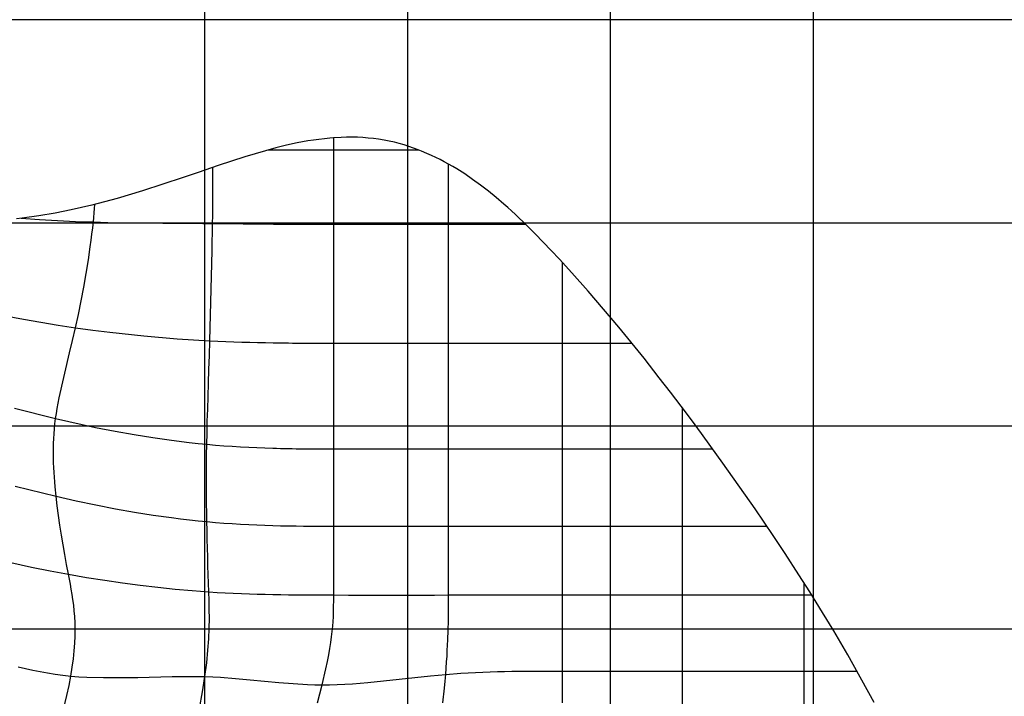
# Model space of a CAD drawing. Extents: x -1241 to -306, y -176 to 812.
# Drawn here: x -533 to -456, y 148 to 201 of the extents above; entities that cross this region are included whole.
import ezdxf

# ---------------------------------------------------------------- set-up
doc = ezdxf.new("R2010")
doc.units = 0
doc.header["$MEASUREMENT"] = 0
doc.layers.add('LAND', color=7, linetype='CONTINUOUS')
doc.layers.add('RUBBISH_PILES', color=7, linetype='CONTINUOUS')

msp = doc.modelspace()

# ---------------------------------------------------------------- linework, layer by layer
at = {"layer": 'LAND'}
for p, q in [((-471.117, 216.179, 6.472), (-471.117, 54.113, 10.508)), ((-471.117, 216.179, 6.624), (-471.117, 54.113, 10.66)), ((-486.956, 214.307, 5.745), (-486.956, 33.484, 10.743)), ((-486.956, 214.307, 5.897), (-486.956, 33.484, 10.895)), ((-502.799, 212.043, 5.034), (-502.799, 15.938, 10.989)), ((-502.799, 212.043, 5.186), (-502.799, 15.938, 11.142)), ((-518.648, 209.515, 4.348), (-518.648, 1.165, 11.216)), ((-518.648, 209.515, 4.501), (-518.648, 1.165, 11.368)), ((-610.839, 185.121, 1.605), (-448.779, 185.121, 7.857)), ((-610.839, 185.121, 1.757), (-448.779, 185.121, 8.01)), ((-638.306, 169.261, 1.551), (-443.5, 169.261, 8.361)), ((-638.306, 169.261, 1.704), (-443.5, 169.261, 8.513)), ((-566.228, 153.402, 3.776), (-440.312, 153.402, 8.831)), ((-566.228, 153.402, 3.929), (-440.312, 153.402, 8.984))]:
    msp.add_line(p, q, dxfattribs=at)
at = {"layer": 'LAND', "extrusion": (4.23264e-14, 1, -9.67327e-13)}
for centre in [(1386.104, 20157.93, 200.982), (1386.104, 20158.082, 200.982)]:
    msp.add_arc(centre, 20172.06, 267.3554758, 267.6645559, dxfattribs=at)
at = {"layer": 'RUBBISH_PILES'}
for p, q in [((-510.567, 191.521, 0.868), (-511.413, 191.364, 0.931)), ((-510.139, 191.589, 0.841), (-510.567, 191.521, 0.868)), ((-509.709, 191.65, 0.816), (-510.139, 191.589, 0.841)), ((-509.276, 191.702, 0.795), (-509.709, 191.65, 0.816)), ((-508.842, 191.745, 0.777), (-509.276, 191.702, 0.795)), ((-508.57, 191.768, 0.767), (-508.842, 191.745, 0.777)), ((-507.973, 191.802, 0.752), (-508.57, 191.768, 0.767)), ((-508.551, 191.538, 0.886), (-508.551, 191.769, 0.767)), ((-508.551, 191.305, 1.015), (-508.551, 191.538, 0.886)), ((-507.546, 191.815, 0.745), (-507.973, 191.802, 0.752)), ((-507.118, 191.816, 0.743), (-507.546, 191.815, 0.745)), ((-506.694, 191.807, 0.746), (-507.118, 191.816, 0.743)), ((-506.273, 191.787, 0.752), (-506.694, 191.807, 0.746)), ((-505.854, 191.754, 0.764), (-506.273, 191.787, 0.752)), ((-505.436, 191.71, 0.78), (-505.854, 191.754, 0.764)), ((-505.045, 191.658, 0.8), (-505.436, 191.71, 0.78)), ((-504.608, 191.587, 0.828), (-505.045, 191.658, 0.8)), ((-504.21, 191.509, 0.859), (-504.608, 191.587, 0.828)), ((-503.814, 191.42, 0.895), (-504.21, 191.509, 0.859)), ((-513.887, 190.763, 1.156), (-515.492, 190.288, 1.311)), ((-513.07, 190.982, 1.077), (-513.887, 190.763, 1.156)), ((-512.245, 191.183, 1.001), (-513.07, 190.982, 1.077)), ((-511.413, 191.364, 0.931), (-512.245, 191.183, 1.001)), ((-508.551, 191.067, 1.154), (-508.551, 191.305, 1.015)), ((-508.551, 190.826, 1.304), (-508.551, 191.067, 1.154)), ((-508.551, 190.544, 1.491), (-508.551, 190.826, 1.304)), ((-503.429, 191.322, 0.936), (-503.814, 191.42, 0.895)), ((-503.053, 191.214, 0.981), (-503.429, 191.322, 0.936)), ((-502.683, 191.098, 1.03), (-503.053, 191.214, 0.981)), ((-502.32, 190.973, 1.083), (-502.683, 191.098, 1.03)), ((-501.963, 190.841, 1.141), (-502.32, 190.973, 1.083)), ((-501.7, 190.737, 1.186), (-501.963, 190.841, 1.141)), ((-501.265, 190.554, 1.267), (-501.7, 190.737, 1.186)), ((-515.492, 190.288, 1.311), (-517.561, 189.611, 1.48)), ((-508.551, 190.255, 1.693), (-508.551, 190.544, 1.491)), ((-508.551, 189.96, 1.911), (-508.551, 190.255, 1.693)), ((-508.551, 189.657, 2.145), (-508.551, 189.96, 1.911)), ((-500.921, 190.4, 1.335), (-501.265, 190.554, 1.267)), ((-500.581, 190.238, 1.407), (-500.921, 190.4, 1.335)), ((-500.244, 190.069, 1.482), (-500.581, 190.238, 1.407)), ((-499.911, 189.894, 1.558), (-500.244, 190.069, 1.482)), ((-517.561, 189.611, 1.48), (-519.145, 189.07, 1.563)), ((-517.975, 189.015, 1.756), (-517.975, 189.471, 1.506)), ((-508.551, 189.023, 2.663), (-508.551, 189.657, 2.145)), ((-499.582, 189.714, 1.637), (-499.911, 189.894, 1.558)), ((-499.259, 189.528, 1.716), (-499.582, 189.714, 1.637)), ((-499.582, 189.237, 1.937), (-499.582, 189.713, 1.637)), ((-499.582, 188.737, 2.266), (-499.582, 189.237, 1.937)), ((-498.941, 189.338, 1.795), (-499.259, 189.528, 1.716)), ((-498.32, 188.945, 1.952), (-498.941, 189.338, 1.795)), ((-520.313, 188.669, 1.592), (-521.88, 188.14, 1.585)), ((-519.145, 189.07, 1.563), (-520.313, 188.669, 1.592)), ((-517.978, 188.036, 2.35), (-517.976, 188.538, 2.036)), ((-517.976, 188.538, 2.036), (-517.975, 189.015, 1.756)), ((-508.551, 188.345, 3.253), (-508.551, 189.023, 2.663)), ((-499.582, 181.767, 7.138), (-499.582, 188.737, 2.266)), ((-497.701, 188.524, 2.109), (-498.32, 188.945, 1.952)), ((-497.083, 188.076, 2.261), (-497.701, 188.524, 2.109)), ((-523.47, 187.631, 1.528), (-525.469, 187.038, 1.407)), ((-521.88, 188.14, 1.585), (-523.47, 187.631, 1.528)), ((-517.981, 187.506, 2.702), (-517.978, 188.036, 2.35)), ((-508.551, 186.824, 4.663), (-508.551, 188.345, 3.253)), ((-496.47, 187.603, 2.402), (-497.083, 188.076, 2.261)), ((-495.864, 187.109, 2.529), (-496.47, 187.603, 2.402)), ((-525.469, 187.038, 1.407), (-527.438, 186.511, 1.267)), ((-517.991, 186.351, 3.529), (-517.985, 186.945, 3.093)), ((-517.985, 186.945, 3.093), (-517.981, 187.506, 2.702)), ((-495.264, 186.595, 2.638), (-495.864, 187.109, 2.529)), ((-529.038, 186.138, 1.162), (-530.288, 185.888, 1.091)), ((-527.438, 186.511, 1.267), (-529.038, 186.138, 1.162)), ((-527.25, 185.902, 1.559), (-527.223, 186.242, 1.415)), ((-527.223, 186.242, 1.415), (-527.199, 186.571, 1.284)), ((-517.998, 185.721, 4.011), (-517.991, 186.351, 3.529)), ((-508.551, 180.579, 10.704), (-508.551, 186.824, 4.663)), ((-494.964, 186.329, 2.686), (-495.264, 186.595, 2.638)), ((-494.663, 186.056, 2.728), (-494.964, 186.329, 2.686)), ((-532.873, 185.496, 0.98), (-533.318, 185.446, 0.965)), ((-532.946, 185.488, 0.977), (-531.521, 185.383, 1.144)), ((-531.565, 185.673, 1.03), (-532.873, 185.496, 0.98)), ((-530.288, 185.888, 1.091), (-531.565, 185.673, 1.03)), ((-531.521, 185.383, 1.144), (-530.116, 185.303, 1.347)), ((-530.116, 185.303, 1.347), (-528.719, 185.242, 1.593)), ((-527.317, 185.194, 1.886), (-527.282, 185.553, 1.716)), ((-527.282, 185.553, 1.716), (-527.25, 185.902, 1.559)), ((-518.008, 185.051, 4.544), (-517.998, 185.721, 4.011)), ((-494.362, 185.777, 2.764), (-494.663, 186.056, 2.728)), ((-494.059, 185.492, 2.795), (-494.362, 185.777, 2.764)), ((-493.754, 185.199, 2.82), (-494.059, 185.492, 2.795)), ((-528.719, 185.242, 1.593), (-527.317, 185.194, 1.886)), ((-527.424, 184.253, 2.372), (-527.368, 184.731, 2.119)), ((-527.368, 184.731, 2.119), (-527.317, 185.194, 1.886)), ((-527.317, 185.194, 1.886), (-526.183, 185.162, 2.157)), ((-526.183, 185.162, 2.157), (-525.038, 185.136, 2.456)), ((-525.038, 185.136, 2.456), (-515.626, 185.04, 5.221)), ((-518.044, 182.967, 6.297), (-518.008, 185.051, 4.544)), ((-515.626, 185.04, 5.221), (-514.435, 185.036, 5.526)), ((-514.435, 185.036, 5.526), (-513.246, 185.032, 5.799)), ((-513.246, 185.032, 5.799), (-512.653, 185.031, 5.921)), ((-512.653, 185.031, 5.921), (-512.061, 185.03, 6.032)), ((-512.061, 185.03, 6.032), (-511.471, 185.029, 6.131)), ((-511.471, 185.029, 6.131), (-510.882, 185.028, 6.217)), ((-510.882, 185.028, 6.217), (-510.296, 185.027, 6.288)), ((-510.296, 185.027, 6.288), (-509.711, 185.027, 6.345)), ((-509.711, 185.027, 6.345), (-509.13, 185.026, 6.386)), ((-509.13, 185.026, 6.386), (-508.551, 185.026, 6.41)), ((-508.551, 185.026, 6.41), (-507.975, 185.026, 6.416)), ((-507.975, 185.026, 6.416), (-507.401, 185.025, 6.406)), ((-507.401, 185.025, 6.406), (-506.831, 185.025, 6.379)), ((-506.831, 185.025, 6.379), (-506.263, 185.025, 6.336)), ((-506.263, 185.025, 6.336), (-505.697, 185.025, 6.278)), ((-505.697, 185.025, 6.278), (-505.133, 185.025, 6.207)), ((-505.133, 185.025, 6.207), (-504.572, 185.025, 6.122)), ((-504.572, 185.025, 6.122), (-504.012, 185.025, 6.024)), ((-504.012, 185.025, 6.024), (-503.454, 185.025, 5.915)), ((-503.454, 185.025, 5.915), (-502.898, 185.025, 5.795)), ((-502.898, 185.025, 5.795), (-501.789, 185.025, 5.524)), ((-501.789, 185.025, 5.524), (-500.684, 185.026, 5.218)), ((-500.684, 185.026, 5.218), (-499.582, 185.026, 4.883)), ((-499.582, 185.026, 4.883), (-493.577, 185.026, 2.831)), ((-493.447, 184.898, 2.838), (-493.754, 185.199, 2.82)), ((-492.826, 184.276, 2.855), (-493.447, 184.898, 2.838)), ((-527.556, 183.26, 2.938), (-527.487, 183.762, 2.645)), ((-527.487, 183.762, 2.645), (-527.424, 184.253, 2.372)), ((-492.197, 183.629, 2.844), (-492.826, 184.276, 2.855)), ((-527.709, 182.227, 3.575), (-527.556, 183.26, 2.938)), ((-491.565, 182.963, 2.807), (-492.197, 183.629, 2.844)), ((-527.881, 181.168, 4.275), (-527.709, 182.227, 3.575)), ((-518.221, 175.91, 12.394), (-518.044, 182.967, 6.297)), ((-490.927, 182.28, 2.744), (-491.565, 182.963, 2.807)), ((-489.967, 181.23, 2.612), (-490.927, 182.28, 2.744)), ((-499.582, 180.579, 7.911), (-499.582, 181.767, 7.138)), ((-490.687, 178.887, 3.472), (-490.687, 182.019, 2.715)), ((-528.07, 180.095, 5.027), (-527.881, 181.168, 4.275)), ((-488.681, 179.787, 2.379), (-489.967, 181.23, 2.612)), ((-528.273, 179.023, 5.825), (-528.07, 180.095, 5.027)), ((-508.551, 179.366, 11.797), (-508.551, 180.579, 10.704)), ((-499.582, 179.366, 8.661), (-499.582, 180.579, 7.911)), ((-508.551, 178.143, 12.842), (-508.551, 179.366, 11.797)), ((-499.582, 178.142, 9.369), (-499.582, 179.366, 8.661)), ((-486.281, 176.979, 1.856), (-488.681, 179.787, 2.379)), ((-528.487, 177.964, 6.658), (-528.273, 179.023, 5.825)), ((-490.687, 175.725, 4.155), (-490.687, 178.887, 3.472)), ((-534.165, 177.856, 5.553), (-532.782, 177.598, 5.996)), ((-528.71, 176.932, 7.517), (-528.487, 177.964, 6.658)), ((-508.551, 177.532, 13.338), (-508.551, 178.143, 12.842)), ((-499.582, 177.532, 9.701), (-499.582, 178.142, 9.369)), ((-532.782, 177.598, 5.996), (-531.414, 177.358, 6.47)), ((-531.414, 177.358, 6.47), (-530.058, 177.136, 6.976)), ((-530.058, 177.136, 6.976), (-528.71, 176.932, 7.517)), ((-528.938, 175.936, 8.393), (-528.71, 176.932, 7.517)), ((-528.71, 176.932, 7.517), (-527.368, 176.745, 8.094)), ((-508.551, 176.924, 13.81), (-508.551, 177.532, 13.338)), ((-508.551, 176.321, 14.257), (-508.551, 176.924, 13.81)), ((-499.582, 176.924, 10.016), (-499.582, 177.532, 9.701)), ((-499.582, 176.321, 10.31), (-499.582, 176.924, 10.016)), ((-484.308, 174.544, 1.439), (-486.281, 176.979, 1.856)), ((-527.368, 176.745, 8.094), (-526.033, 176.577, 8.699)), ((-526.033, 176.577, 8.699), (-523.386, 176.29, 9.956)), ((-523.386, 176.29, 9.956), (-520.778, 176.068, 11.213)), ((-520.778, 176.068, 11.213), (-518.221, 175.91, 12.394)), ((-508.551, 175.726, 14.674), (-508.551, 176.321, 14.257)), ((-499.582, 175.725, 10.582), (-499.582, 176.321, 10.31)), ((-529.168, 174.978, 9.277), (-528.938, 175.936, 8.393)), ((-518.256, 174.77, 13.315), (-518.221, 175.91, 12.394)), ((-518.221, 175.91, 12.394), (-516.964, 175.853, 12.933)), ((-516.964, 175.853, 12.933), (-516.34, 175.83, 13.185)), ((-516.34, 175.83, 13.185), (-515.721, 175.81, 13.422)), ((-515.721, 175.81, 13.422), (-515.105, 175.792, 13.645)), ((-515.105, 175.792, 13.645), (-514.492, 175.778, 13.851)), ((-514.492, 175.778, 13.851), (-513.883, 175.765, 14.038)), ((-513.883, 175.765, 14.038), (-513.277, 175.755, 14.207)), ((-513.277, 175.755, 14.207), (-512.675, 175.747, 14.354)), ((-512.675, 175.747, 14.354), (-512.375, 175.744, 14.419)), ((-512.375, 175.744, 14.419), (-512.076, 175.741, 14.478)), ((-512.076, 175.741, 14.478), (-511.778, 175.738, 14.532)), ((-511.778, 175.738, 14.532), (-511.48, 175.736, 14.579)), ((-511.48, 175.736, 14.579), (-511.184, 175.734, 14.62)), ((-511.184, 175.734, 14.62), (-510.888, 175.732, 14.655)), ((-510.888, 175.732, 14.655), (-510.593, 175.731, 14.682)), ((-510.593, 175.731, 14.682), (-510.299, 175.729, 14.703)), ((-510.299, 175.729, 14.703), (-510.006, 175.728, 14.717)), ((-510.006, 175.728, 14.717), (-509.713, 175.728, 14.724)), ((-509.713, 175.728, 14.724), (-509.421, 175.727, 14.723)), ((-509.421, 175.727, 14.723), (-509.13, 175.726, 14.714)), ((-509.13, 175.726, 14.714), (-508.84, 175.726, 14.698)), ((-508.84, 175.726, 14.698), (-508.551, 175.726, 14.674)), ((-508.551, 175.726, 14.674), (-508.262, 175.725, 14.641)), ((-508.551, 175.138, 15.058), (-508.551, 175.726, 14.674)), ((-508.262, 175.725, 14.641), (-507.974, 175.725, 14.601)), ((-507.974, 175.725, 14.601), (-507.687, 175.725, 14.553)), ((-507.687, 175.725, 14.553), (-507.401, 175.724, 14.497)), ((-507.401, 175.724, 14.497), (-507.115, 175.724, 14.434)), ((-507.115, 175.724, 14.434), (-506.83, 175.724, 14.364)), ((-506.83, 175.724, 14.364), (-506.545, 175.724, 14.286)), ((-506.545, 175.724, 14.286), (-506.262, 175.724, 14.202)), ((-506.262, 175.724, 14.202), (-505.978, 175.724, 14.111)), ((-505.978, 175.724, 14.111), (-505.696, 175.724, 14.014)), ((-505.696, 175.724, 14.014), (-505.414, 175.724, 13.91)), ((-505.414, 175.724, 13.91), (-505.132, 175.724, 13.8)), ((-505.132, 175.724, 13.8), (-504.851, 175.724, 13.684)), ((-504.851, 175.724, 13.684), (-504.571, 175.724, 13.562)), ((-504.571, 175.724, 13.562), (-504.011, 175.724, 13.301)), ((-504.011, 175.724, 13.301), (-503.453, 175.724, 13.02)), ((-503.453, 175.724, 13.02), (-502.897, 175.724, 12.719)), ((-502.897, 175.724, 12.719), (-502.342, 175.724, 12.4)), ((-502.342, 175.724, 12.4), (-501.788, 175.724, 12.064)), ((-501.788, 175.724, 12.064), (-501.235, 175.725, 11.712)), ((-501.235, 175.725, 11.712), (-500.684, 175.725, 11.347)), ((-500.684, 175.725, 11.347), (-499.582, 175.725, 10.582)), ((-499.582, 175.725, 10.582), (-494.063, 175.726, 6.437)), ((-499.582, 175.138, 10.829), (-499.582, 175.725, 10.582)), ((-494.063, 175.726, 6.437), (-492.947, 175.726, 5.634)), ((-492.947, 175.726, 5.634), (-491.822, 175.725, 4.869)), ((-491.822, 175.725, 4.869), (-491.256, 175.725, 4.505)), ((-491.256, 175.725, 4.505), (-490.687, 175.725, 4.155)), ((-490.687, 175.725, 4.155), (-490.019, 175.725, 3.766)), ((-490.687, 170.268, 5.174), (-490.687, 175.725, 4.155)), ((-490.019, 175.725, 3.766), (-489.347, 175.725, 3.398)), ((-489.347, 175.725, 3.398), (-488.672, 175.725, 3.052)), ((-488.672, 175.725, 3.052), (-487.993, 175.725, 2.727)), ((-487.993, 175.725, 2.727), (-487.312, 175.725, 2.422)), ((-487.312, 175.725, 2.422), (-486.628, 175.725, 2.138)), ((-486.628, 175.725, 2.138), (-485.942, 175.725, 1.874)), ((-485.942, 175.725, 1.874), (-485.254, 175.725, 1.63)), ((-529.987, 171.45, 12.677), (-529.168, 174.978, 9.277)), ((-518.291, 173.667, 14.172), (-518.256, 174.77, 13.315)), ((-508.551, 174.56, 15.411), (-508.551, 175.138, 15.058)), ((-508.551, 173.991, 15.735), (-508.551, 174.56, 15.411)), ((-499.582, 174.56, 11.052), (-499.582, 175.138, 10.829)), ((-499.582, 173.99, 11.255), (-499.582, 174.56, 11.052)), ((-483.122, 173.03, 1.241), (-484.308, 174.544, 1.439)), ((-508.551, 173.431, 16.031), (-508.551, 173.991, 15.735)), ((-499.582, 173.43, 11.438), (-499.582, 173.99, 11.255)), ((-518.326, 172.601, 14.969), (-518.291, 173.667, 14.172)), ((-508.551, 172.88, 16.301), (-508.551, 173.431, 16.031)), ((-499.582, 172.879, 11.604), (-499.582, 173.43, 11.438)), ((-482.26, 171.908, 1.137), (-483.122, 173.03, 1.241)), ((-518.358, 171.571, 15.705), (-518.326, 172.601, 14.969)), ((-508.551, 172.338, 16.548), (-508.551, 172.88, 16.301)), ((-508.551, 171.806, 16.772), (-508.551, 172.338, 16.548)), ((-499.582, 172.338, 11.753), (-499.582, 172.879, 11.604)), ((-499.582, 166.61, 13.026), (-499.582, 172.338, 11.753)), ((-518.389, 170.578, 16.382), (-518.358, 171.571, 15.705)), ((-508.551, 171.284, 16.977), (-508.551, 171.806, 16.772)), ((-481.424, 170.805, 1.074), (-482.26, 171.908, 1.137)), ((-530.141, 170.63, 13.442), (-529.987, 171.45, 12.677)), ((-508.551, 170.771, 17.164), (-508.551, 171.284, 16.977)), ((-508.551, 170.268, 17.335), (-508.551, 170.771, 17.164)), ((-480.616, 169.724, 1.052), (-481.424, 170.805, 1.074)), ((-533.48, 170.635, 12.958), (-530.264, 169.828, 14.151)), ((-530.264, 169.828, 14.151), (-530.207, 170.227, 13.804)), ((-530.207, 170.227, 13.804), (-530.141, 170.63, 13.442)), ((-518.417, 169.623, 17.002), (-518.389, 170.578, 16.382)), ((-508.551, 169.292, 17.636), (-508.551, 170.268, 17.335)), ((-490.687, 169.292, 5.384), (-490.687, 170.268, 5.174)), ((-481.306, 169.808, 1.191), (-481.306, 170.648, 1.068)), ((-530.352, 169.041, 14.798), (-530.313, 169.433, 14.482)), ((-530.313, 169.433, 14.482), (-530.264, 169.828, 14.151)), ((-530.264, 169.828, 14.151), (-527.143, 169.142, 15.311)), ((-518.44, 168.705, 17.565), (-518.417, 169.623, 17.002)), ((-508.551, 167.463, 18.129), (-508.551, 169.292, 17.636)), ((-490.687, 168.357, 5.613), (-490.687, 169.292, 5.384)), ((-481.306, 168.997, 1.328), (-481.306, 169.808, 1.191)), ((-479.837, 168.67, 1.068), (-480.616, 169.724, 1.052)), ((-530.408, 168.267, 15.385), (-530.384, 168.653, 15.099)), ((-530.384, 168.653, 15.099), (-530.352, 169.041, 14.798)), ((-527.143, 169.142, 15.311), (-525.621, 168.845, 15.864)), ((-525.621, 168.845, 15.864), (-524.127, 168.58, 16.389)), ((-524.127, 168.58, 16.389), (-522.662, 168.345, 16.88)), ((-518.459, 167.825, 18.072), (-518.44, 168.705, 17.565)), ((-481.306, 168.215, 1.481), (-481.306, 168.997, 1.328)), ((-479.094, 167.654, 1.118), (-479.837, 168.67, 1.068)), ((-530.433, 167.504, 15.918), (-530.424, 167.885, 15.658)), ((-530.424, 167.885, 15.658), (-530.408, 168.267, 15.385)), ((-522.662, 168.345, 16.88), (-521.228, 168.141, 17.329)), ((-521.228, 168.141, 17.329), (-519.827, 167.968, 17.728)), ((-519.827, 167.968, 17.728), (-519.139, 167.892, 17.908)), ((-519.139, 167.892, 17.908), (-518.459, 167.825, 18.072)), ((-518.473, 166.982, 18.526), (-518.459, 167.825, 18.072)), ((-518.459, 167.825, 18.072), (-517.788, 167.765, 18.221)), ((-517.788, 167.765, 18.221), (-517.126, 167.712, 18.353)), ((-517.126, 167.712, 18.353), (-516.472, 167.666, 18.468)), ((-516.472, 167.666, 18.468), (-515.826, 167.626, 18.566)), ((-515.826, 167.626, 18.566), (-515.187, 167.591, 18.645)), ((-490.687, 167.904, 5.737), (-490.687, 168.357, 5.613)), ((-490.687, 167.463, 5.868), (-490.687, 167.904, 5.737)), ((-481.306, 167.463, 1.651), (-481.306, 168.215, 1.481)), ((-478.16, 166.361, 1.227), (-479.094, 167.654, 1.118)), ((-530.436, 167.126, 16.165), (-530.433, 167.504, 15.918)), ((-530.432, 166.749, 16.401), (-530.436, 167.126, 16.165)), ((-518.481, 166.174, 18.931), (-518.473, 166.982, 18.526)), ((-515.187, 167.591, 18.645), (-514.556, 167.562, 18.705)), ((-514.556, 167.562, 18.705), (-513.931, 167.538, 18.746)), ((-513.931, 167.538, 18.746), (-513.312, 167.519, 18.767)), ((-513.312, 167.519, 18.767), (-513.005, 167.51, 18.769)), ((-513.005, 167.51, 18.769), (-512.7, 167.503, 18.766)), ((-512.7, 167.503, 18.766), (-512.396, 167.496, 18.758)), ((-512.396, 167.496, 18.758), (-512.093, 167.49, 18.745)), ((-512.093, 167.49, 18.745), (-511.791, 167.485, 18.726)), ((-511.791, 167.485, 18.726), (-511.491, 167.481, 18.701)), ((-511.491, 167.481, 18.701), (-511.192, 167.477, 18.671)), ((-511.192, 167.477, 18.671), (-510.895, 167.474, 18.634)), ((-510.895, 167.474, 18.634), (-510.598, 167.472, 18.592)), ((-510.598, 167.472, 18.592), (-510.303, 167.469, 18.545)), ((-510.303, 167.469, 18.545), (-510.008, 167.468, 18.491)), ((-510.008, 167.468, 18.491), (-509.715, 167.466, 18.431)), ((-509.715, 167.466, 18.431), (-509.423, 167.465, 18.365)), ((-509.423, 167.465, 18.365), (-509.131, 167.464, 18.292)), ((-509.131, 167.464, 18.292), (-508.841, 167.464, 18.214)), ((-508.841, 167.464, 18.214), (-508.551, 167.463, 18.129)), ((-508.551, 167.463, 18.129), (-508.262, 167.462, 18.037)), ((-508.551, 161.427, 19.635), (-508.551, 167.463, 18.129)), ((-508.262, 167.462, 18.037), (-507.974, 167.462, 17.939)), ((-507.974, 167.462, 17.939), (-507.687, 167.462, 17.836)), ((-507.687, 167.462, 17.836), (-507.4, 167.461, 17.726)), ((-507.4, 167.461, 17.726), (-507.114, 167.461, 17.61)), ((-507.114, 167.461, 17.61), (-506.829, 167.461, 17.488)), ((-506.829, 167.461, 17.488), (-506.261, 167.46, 17.229)), ((-506.261, 167.46, 17.229), (-505.695, 167.46, 16.948)), ((-505.695, 167.46, 16.948), (-505.131, 167.46, 16.648)), ((-505.131, 167.46, 16.648), (-504.569, 167.46, 16.328)), ((-504.569, 167.46, 16.328), (-504.01, 167.46, 15.992)), ((-504.01, 167.46, 15.992), (-503.452, 167.46, 15.639)), ((-503.452, 167.46, 15.639), (-502.896, 167.461, 15.271)), ((-502.896, 167.461, 15.271), (-501.787, 167.461, 14.495)), ((-501.787, 167.461, 14.495), (-500.683, 167.462, 13.672)), ((-500.683, 167.462, 13.672), (-492.947, 167.463, 7.47)), ((-492.947, 167.463, 7.47), (-491.822, 167.463, 6.646)), ((-491.822, 167.463, 6.646), (-491.256, 167.463, 6.25)), ((-491.256, 167.463, 6.25), (-490.687, 167.463, 5.868)), ((-490.687, 167.463, 5.868), (-490.115, 167.463, 5.5)), ((-490.687, 167.031, 6.008), (-490.687, 167.463, 5.868)), ((-490.687, 166.61, 6.156), (-490.687, 167.031, 6.008)), ((-490.115, 167.463, 5.5), (-489.541, 167.463, 5.147)), ((-489.541, 167.463, 5.147), (-488.964, 167.462, 4.807)), ((-488.964, 167.462, 4.807), (-488.385, 167.462, 4.482)), ((-488.385, 167.462, 4.482), (-487.804, 167.462, 4.171)), ((-487.804, 167.462, 4.171), (-487.221, 167.462, 3.874)), ((-487.221, 167.462, 3.874), (-486.635, 167.462, 3.59)), ((-486.635, 167.462, 3.59), (-486.048, 167.462, 3.321)), ((-486.048, 167.462, 3.321), (-485.46, 167.462, 3.065)), ((-485.46, 167.462, 3.065), (-484.869, 167.462, 2.823)), ((-484.869, 167.462, 2.823), (-484.278, 167.463, 2.594)), ((-484.278, 167.463, 2.594), (-483.685, 167.463, 2.379)), ((-483.685, 167.463, 2.379), (-483.092, 167.463, 2.177)), ((-483.092, 167.463, 2.177), (-482.497, 167.463, 1.988)), ((-482.497, 167.463, 1.988), (-481.902, 167.463, 1.813)), ((-481.902, 167.463, 1.813), (-481.306, 167.463, 1.651)), ((-481.306, 167.463, 1.651), (-480.719, 167.463, 1.503)), ((-481.306, 167.031, 1.759), (-481.306, 167.463, 1.651)), ((-481.306, 166.61, 1.874), (-481.306, 167.031, 1.759)), ((-480.719, 167.463, 1.503), (-480.131, 167.463, 1.368)), ((-480.131, 167.463, 1.368), (-479.543, 167.463, 1.244)), ((-479.543, 167.463, 1.244), (-478.955, 167.463, 1.131)), ((-530.422, 166.374, 16.626), (-530.432, 166.749, 16.401)), ((-530.407, 165.999, 16.84), (-530.422, 166.374, 16.626)), ((-518.485, 165.394, 19.29), (-518.481, 166.174, 18.931)), ((-499.582, 165.795, 13.258), (-499.582, 166.61, 13.026)), ((-490.687, 166.198, 6.311), (-490.687, 166.61, 6.156)), ((-490.687, 165.795, 6.473), (-490.687, 166.198, 6.311)), ((-481.306, 166.198, 1.995), (-481.306, 166.61, 1.874)), ((-481.306, 165.795, 2.121), (-481.306, 166.198, 1.995)), ((-475.632, 162.77, 1.673), (-478.16, 166.361, 1.227)), ((-530.387, 165.626, 17.045), (-530.407, 165.999, 16.84)), ((-530.362, 165.253, 17.241), (-530.387, 165.626, 17.045)), ((-518.485, 164.64, 19.608), (-518.485, 165.394, 19.29)), ((-499.582, 165.013, 13.507), (-499.582, 165.795, 13.258)), ((-490.687, 165.4, 6.643), (-490.687, 165.795, 6.473)), ((-490.687, 165.013, 6.819), (-490.687, 165.4, 6.643)), ((-481.306, 165.013, 2.389), (-481.306, 165.795, 2.121)), ((-533.425, 164.558, 16.954), (-530.223, 163.761, 17.948)), ((-530.333, 164.881, 17.428), (-530.362, 165.253, 17.241)), ((-530.299, 164.508, 17.608), (-530.333, 164.881, 17.428)), ((-518.481, 163.906, 19.89), (-518.485, 164.64, 19.608)), ((-499.582, 164.258, 13.772), (-499.582, 165.013, 13.507)), ((-490.687, 164.632, 7.001), (-490.687, 165.013, 6.819)), ((-490.687, 164.258, 7.189), (-490.687, 164.632, 7.001)), ((-481.306, 164.258, 2.676), (-481.306, 165.013, 2.389)), ((-530.223, 163.761, 17.948), (-530.299, 164.508, 17.608)), ((-518.474, 163.188, 20.14), (-518.481, 163.906, 19.89)), ((-499.582, 163.528, 14.049), (-499.582, 164.258, 13.772)), ((-490.687, 163.528, 7.581), (-490.687, 164.258, 7.189)), ((-481.306, 163.528, 2.979), (-481.306, 164.258, 2.676)), ((-530.223, 163.761, 17.948), (-528.656, 163.407, 18.408)), ((-530.135, 163.01, 18.264), (-530.223, 163.761, 17.948)), ((-530.036, 162.256, 18.559), (-530.135, 163.01, 18.264)), ((-528.656, 163.407, 18.408), (-527.113, 163.083, 18.839)), ((-527.113, 163.083, 18.839), (-525.596, 162.791, 19.236)), ((-518.465, 162.483, 20.363), (-518.474, 163.188, 20.14)), ((-499.582, 162.815, 14.337), (-499.582, 163.528, 14.049)), ((-490.687, 162.815, 7.992), (-490.687, 163.528, 7.581)), ((-481.306, 162.815, 3.297), (-481.306, 163.528, 2.979)), ((-529.928, 161.498, 18.833), (-530.036, 162.256, 18.559)), ((-525.596, 162.791, 19.236), (-524.107, 162.529, 19.595)), ((-524.107, 162.529, 19.595), (-522.646, 162.297, 19.911)), ((-522.646, 162.297, 19.911), (-521.216, 162.096, 20.181)), ((-518.453, 161.784, 20.563), (-518.465, 162.483, 20.363)), ((-499.582, 161.426, 14.938), (-499.582, 162.815, 14.337)), ((-490.687, 162.116, 8.419), (-490.687, 162.815, 7.992)), ((-481.306, 161.426, 3.967), (-481.306, 162.815, 3.297)), ((-474.236, 160.71, 1.898), (-475.632, 162.77, 1.673)), ((-529.811, 160.738, 19.088), (-529.928, 161.498, 18.833)), ((-521.216, 162.096, 20.181), (-520.513, 162.007, 20.297)), ((-520.513, 162.007, 20.297), (-519.818, 161.925, 20.4)), ((-519.818, 161.925, 20.4), (-519.131, 161.851, 20.489)), ((-519.131, 161.851, 20.489), (-518.453, 161.784, 20.563)), ((-518.453, 161.784, 20.563), (-517.783, 161.725, 20.623)), ((-518.439, 161.089, 20.744), (-518.453, 161.784, 20.563)), ((-517.783, 161.725, 20.623), (-517.122, 161.673, 20.667)), ((-517.122, 161.673, 20.667), (-516.469, 161.627, 20.697)), ((-516.469, 161.627, 20.697), (-515.823, 161.587, 20.711)), ((-515.823, 161.587, 20.711), (-515.185, 161.554, 20.709)), ((-515.185, 161.554, 20.709), (-514.554, 161.525, 20.692)), ((-514.554, 161.525, 20.692), (-513.929, 161.501, 20.659)), ((-513.929, 161.501, 20.659), (-513.311, 161.482, 20.61)), ((-513.311, 161.482, 20.61), (-512.699, 161.466, 20.546)), ((-512.699, 161.466, 20.546), (-512.092, 161.454, 20.465)), ((-490.687, 161.426, 8.858), (-490.687, 162.116, 8.419)), ((-529.685, 159.974, 19.325), (-529.811, 160.738, 19.088)), ((-518.424, 160.397, 20.908), (-518.439, 161.089, 20.744)), ((-512.092, 161.454, 20.465), (-511.491, 161.445, 20.368)), ((-511.491, 161.445, 20.368), (-510.895, 161.438, 20.254)), ((-510.895, 161.438, 20.254), (-510.303, 161.433, 20.124)), ((-510.303, 161.433, 20.124), (-509.715, 161.43, 19.978)), ((-509.715, 161.43, 19.978), (-509.131, 161.428, 19.815)), ((-509.131, 161.428, 19.815), (-508.551, 161.427, 19.635)), ((-508.551, 161.427, 19.635), (-507.974, 161.426, 19.438)), ((-508.551, 158.711, 20.22), (-508.551, 161.427, 19.635)), ((-507.974, 161.426, 19.438), (-507.4, 161.425, 19.224)), ((-507.4, 161.425, 19.224), (-506.829, 161.425, 18.996)), ((-506.829, 161.425, 18.996), (-506.261, 161.424, 18.752)), ((-506.261, 161.424, 18.752), (-505.695, 161.424, 18.494)), ((-505.695, 161.424, 18.494), (-505.131, 161.424, 18.223)), ((-505.131, 161.424, 18.223), (-504.569, 161.424, 17.94)), ((-504.569, 161.424, 17.94), (-504.01, 161.424, 17.644)), ((-504.01, 161.424, 17.644), (-502.896, 161.424, 17.02)), ((-502.896, 161.424, 17.02), (-501.787, 161.425, 16.357)), ((-501.787, 161.425, 16.357), (-500.683, 161.426, 15.661)), ((-500.683, 161.426, 15.661), (-499.582, 161.426, 14.938)), ((-499.582, 161.426, 14.938), (-492.947, 161.427, 10.347)), ((-499.582, 158.711, 16.196), (-499.582, 161.426, 14.938)), ((-492.947, 161.427, 10.347), (-490.687, 161.426, 8.858)), ((-490.687, 161.426, 8.858), (-489.541, 161.426, 8.146)), ((-490.687, 160.061, 9.767), (-490.687, 161.426, 8.858)), ((-489.541, 161.426, 8.146), (-488.385, 161.426, 7.46)), ((-488.385, 161.426, 7.46), (-487.221, 161.426, 6.801)), ((-487.221, 161.426, 6.801), (-486.048, 161.426, 6.17)), ((-486.048, 161.426, 6.17), (-484.869, 161.426, 5.57)), ((-484.869, 161.426, 5.57), (-483.685, 161.426, 5.002)), ((-483.685, 161.426, 5.002), (-482.497, 161.426, 4.467)), ((-482.497, 161.426, 4.467), (-481.306, 161.426, 3.967)), ((-481.306, 161.426, 3.967), (-480.482, 161.427, 3.642)), ((-481.306, 160.061, 4.671), (-481.306, 161.426, 3.967)), ((-480.482, 161.427, 3.642), (-479.657, 161.427, 3.335)), ((-479.657, 161.427, 3.335), (-478.832, 161.427, 3.044)), ((-478.832, 161.427, 3.044), (-478.007, 161.427, 2.77)), ((-478.007, 161.427, 2.77), (-476.359, 161.427, 2.269)), ((-476.359, 161.427, 2.269), (-474.717, 161.427, 1.829)), ((-473.302, 159.296, 1.997), (-474.236, 160.71, 1.898)), ((-529.552, 159.208, 19.544), (-529.685, 159.974, 19.325)), ((-518.408, 159.708, 21.055), (-518.424, 160.397, 20.908)), ((-490.687, 158.711, 10.709), (-490.687, 160.061, 9.767)), ((-481.306, 158.711, 5.403), (-481.306, 160.061, 4.671)), ((-529.411, 158.44, 19.748), (-529.552, 159.208, 19.544)), ((-518.39, 159.021, 21.187), (-518.408, 159.708, 21.055)), ((-472.221, 157.628, 2.051), (-473.302, 159.296, 1.997)), ((-535.1, 158.879, 18.441), (-532.152, 158.233, 19.233)), ((-529.265, 157.671, 19.936), (-529.411, 158.44, 19.748)), ((-518.37, 158.337, 21.304), (-518.39, 159.021, 21.187)), ((-508.551, 156.051, 20.734), (-508.551, 158.711, 20.22)), ((-499.594, 154.032, 18.509), (-499.582, 158.711, 16.196)), ((-490.687, 154.047, 14.172), (-490.687, 158.711, 10.709)), ((-481.306, 154.047, 8.093), (-481.306, 158.711, 5.403)), ((-532.152, 158.233, 19.233), (-530.701, 157.941, 19.596)), ((-530.701, 157.941, 19.596), (-529.265, 157.671, 19.936)), ((-529.265, 157.671, 19.936), (-527.84, 157.423, 20.251)), ((-529.114, 156.896, 20.11), (-529.265, 157.671, 19.936)), ((-518.35, 157.655, 21.409), (-518.37, 158.337, 21.304)), ((-518.306, 156.299, 21.582), (-518.35, 157.655, 21.409)), ((-471.375, 156.296, 2.049), (-472.221, 157.628, 2.051)), ((-529.042, 156.502, 20.191), (-529.114, 156.896, 20.11)), ((-527.84, 157.423, 20.251), (-526.429, 157.197, 20.539)), ((-526.429, 157.197, 20.539), (-525.031, 156.994, 20.798)), ((-525.031, 156.994, 20.798), (-523.65, 156.812, 21.026)), ((-471.801, 153.343, 2.8), (-471.801, 156.969, 2.054)), ((-528.973, 156.099, 20.269), (-529.042, 156.502, 20.191)), ((-528.909, 155.687, 20.343), (-528.973, 156.099, 20.269)), ((-523.65, 156.812, 21.026), (-522.285, 156.652, 21.221)), ((-522.285, 156.652, 21.221), (-520.939, 156.513, 21.38)), ((-520.939, 156.513, 21.38), (-519.612, 156.396, 21.501)), ((-519.612, 156.396, 21.501), (-518.306, 156.299, 21.582)), ((-518.306, 156.299, 21.582), (-517.661, 156.258, 21.606)), ((-518.284, 155.621, 21.652), (-518.306, 156.299, 21.582)), ((-517.661, 156.258, 21.606), (-517.022, 156.222, 21.62)), ((-517.022, 156.222, 21.62), (-516.387, 156.191, 21.624)), ((-516.387, 156.191, 21.624), (-515.758, 156.163, 21.617)), ((-515.758, 156.163, 21.617), (-515.134, 156.14, 21.6)), ((-515.134, 156.14, 21.6), (-514.515, 156.12, 21.572)), ((-514.515, 156.12, 21.572), (-513.9, 156.104, 21.534)), ((-513.9, 156.104, 21.534), (-513.29, 156.09, 21.485)), ((-513.29, 156.09, 21.485), (-512.684, 156.079, 21.427)), ((-512.684, 156.079, 21.427), (-512.082, 156.071, 21.358)), ((-470.378, 154.695, 1.997), (-471.375, 156.296, 2.049)), ((-528.853, 155.261, 20.413), (-528.909, 155.687, 20.343)), ((-518.266, 154.931, 21.713), (-518.284, 155.621, 21.652)), ((-512.082, 156.071, 21.358), (-511.484, 156.064, 21.279)), ((-511.484, 156.064, 21.279), (-510.891, 156.059, 21.19)), ((-510.891, 156.059, 21.19), (-510.3, 156.056, 21.091)), ((-510.3, 156.056, 21.091), (-509.714, 156.054, 20.982)), ((-509.714, 156.054, 20.982), (-508.551, 156.051, 20.734)), ((-508.565, 154.71, 20.973), (-508.551, 156.051, 20.734)), ((-508.551, 156.051, 20.734), (-507.401, 156.05, 20.447)), ((-507.401, 156.05, 20.447), (-506.261, 156.049, 20.123)), ((-506.261, 156.049, 20.123), (-505.132, 156.049, 19.764)), ((-505.132, 156.049, 19.764), (-504.011, 156.049, 19.371)), ((-504.011, 156.049, 19.371), (-502.896, 156.049, 18.947)), ((-502.896, 156.049, 18.947), (-501.788, 156.05, 18.494)), ((-501.788, 156.05, 18.494), (-500.683, 156.05, 18.013)), ((-500.683, 156.05, 18.013), (-499.582, 156.051, 17.508)), ((-499.582, 156.051, 17.508), (-497.381, 156.051, 16.428)), ((-497.381, 156.051, 16.428), (-495.174, 156.051, 15.259)), ((-495.174, 156.051, 15.259), (-492.947, 156.051, 14.005)), ((-492.947, 156.051, 14.005), (-481.306, 156.051, 6.926)), ((-481.306, 156.051, 6.926), (-478.92, 156.051, 5.565)), ((-478.92, 156.051, 5.565), (-477.727, 156.051, 4.921)), ((-477.727, 156.051, 4.921), (-476.535, 156.051, 4.307)), ((-476.535, 156.051, 4.307), (-475.346, 156.051, 3.728)), ((-475.346, 156.051, 3.728), (-474.16, 156.051, 3.189)), ((-474.16, 156.051, 3.189), (-472.978, 156.051, 2.693)), ((-472.978, 156.051, 2.693), (-472.389, 156.051, 2.463)), ((-472.389, 156.051, 2.463), (-471.801, 156.051, 2.246)), ((-471.801, 156.051, 2.246), (-471.221, 156.051, 2.044)), ((-528.806, 154.819, 20.479), (-528.853, 155.261, 20.413)), ((-528.77, 154.359, 20.542), (-528.806, 154.819, 20.479)), ((-518.26, 154.213, 21.765), (-518.266, 154.931, 21.713)), ((-508.578, 154.356, 21.031), (-508.565, 154.71, 20.973)), ((-469.507, 153.257, 1.903), (-470.378, 154.695, 1.997)), ((-528.746, 153.879, 20.599), (-528.77, 154.359, 20.542)), ((-528.736, 153.375, 20.653), (-528.746, 153.879, 20.599)), ((-518.271, 153.451, 21.807), (-518.26, 154.213, 21.765)), ((-508.626, 153.608, 21.144), (-508.598, 153.99, 21.088)), ((-508.598, 153.99, 21.088), (-508.578, 154.356, 21.031)), ((-499.61, 153.309, 18.837), (-499.594, 154.032, 18.509)), ((-490.687, 153.343, 14.666), (-490.687, 154.047, 14.172)), ((-481.306, 153.343, 8.477), (-481.306, 154.047, 8.093)), ((-528.743, 152.845, 20.703), (-528.736, 153.375, 20.653)), ((-518.305, 152.632, 21.841), (-518.271, 153.451, 21.807)), ((-508.711, 152.788, 21.254), (-508.663, 153.208, 21.199)), ((-508.663, 153.208, 21.199), (-508.626, 153.608, 21.144)), ((-499.637, 152.541, 19.159), (-499.61, 153.309, 18.837)), ((-490.687, 152.606, 15.151), (-490.687, 153.343, 14.666)), ((-481.306, 152.606, 8.853), (-481.306, 153.343, 8.477)), ((-471.801, 151.828, 3.066), (-471.801, 153.343, 2.8)), ((-468.401, 151.367, 1.719), (-469.507, 153.257, 1.903)), ((-528.812, 151.698, 20.788), (-528.768, 152.287, 20.748)), ((-528.768, 152.287, 20.748), (-528.743, 152.845, 20.703)), ((-518.368, 151.741, 21.867), (-518.305, 152.632, 21.841)), ((-508.843, 151.873, 21.359), (-508.77, 152.344, 21.307)), ((-508.77, 152.344, 21.307), (-508.711, 152.788, 21.254)), ((-499.655, 152.136, 19.318), (-499.637, 152.541, 19.159)), ((-490.687, 152.223, 15.389), (-490.687, 152.606, 15.151)), ((-481.306, 151.828, 9.22), (-481.306, 152.606, 8.853)), ((-528.877, 151.075, 20.824), (-528.812, 151.698, 20.788)), ((-518.466, 150.761, 21.885), (-518.368, 151.741, 21.867)), ((-508.93, 151.374, 21.41), (-508.843, 151.873, 21.359)), ((-499.702, 151.277, 19.627), (-499.677, 151.715, 19.474)), ((-499.677, 151.715, 19.474), (-499.655, 152.136, 19.318)), ((-490.687, 151.828, 15.624), (-490.687, 152.223, 15.389)), ((-490.687, 151.421, 15.855), (-490.687, 151.828, 15.624)), ((-481.306, 151.421, 9.4), (-481.306, 151.828, 9.22)), ((-471.801, 150.113, 3.314), (-471.801, 151.828, 3.066)), ((-528.965, 150.417, 20.856), (-528.877, 151.075, 20.824)), ((-518.605, 149.678, 21.896), (-518.466, 150.761, 21.885)), ((-509.153, 150.279, 21.509), (-509.033, 150.844, 21.46)), ((-509.033, 150.844, 21.46), (-508.93, 151.374, 21.41)), ((-499.767, 150.343, 19.925), (-499.732, 150.82, 19.777)), ((-499.732, 150.82, 19.777), (-499.702, 151.277, 19.627)), ((-490.687, 151, 16.082), (-490.687, 151.421, 15.855)), ((-490.687, 150.565, 16.304), (-490.687, 151, 16.082)), ((-481.306, 151, 9.576), (-481.306, 151.421, 9.4)), ((-481.306, 150.565, 9.748), (-481.306, 151, 9.576)), ((-466.338, 147.655, 1.273), (-468.401, 151.367, 1.719)), ((-533.192, 150.45, 20.225), (-532.621, 150.312, 20.332)), ((-532.621, 150.312, 20.332), (-532.047, 150.184, 20.433)), ((-532.047, 150.184, 20.433), (-531.469, 150.065, 20.53)), ((-531.469, 150.065, 20.53), (-530.885, 149.959, 20.622)), ((-530.885, 149.959, 20.622), (-530.293, 149.865, 20.711)), ((-529.078, 149.72, 20.883), (-528.965, 150.417, 20.856)), ((-509.449, 149.036, 21.602), (-509.153, 150.279, 21.509)), ((-499.806, 149.844, 20.069), (-499.767, 150.343, 19.925)), ((-499.806, 149.844, 20.069), (-498.632, 149.933, 19.769)), ((-498.632, 149.933, 19.769), (-498.052, 149.969, 19.607)), ((-498.052, 149.969, 19.607), (-497.476, 150, 19.437)), ((-497.476, 150, 19.437), (-496.903, 150.026, 19.258)), ((-496.903, 150.026, 19.258), (-496.334, 150.048, 19.069)), ((-496.334, 150.048, 19.069), (-495.767, 150.066, 18.87)), ((-495.767, 150.066, 18.87), (-495.202, 150.08, 18.66)), ((-495.202, 150.08, 18.66), (-494.638, 150.091, 18.438)), ((-494.638, 150.091, 18.438), (-494.075, 150.099, 18.205)), ((-494.075, 150.099, 18.205), (-493.513, 150.105, 17.959)), ((-493.513, 150.105, 17.959), (-492.95, 150.109, 17.7)), ((-492.95, 150.109, 17.7), (-492.387, 150.112, 17.427)), ((-492.387, 150.112, 17.427), (-491.822, 150.113, 17.14)), ((-491.822, 150.113, 17.14), (-491.256, 150.113, 16.838)), ((-491.256, 150.113, 16.838), (-490.687, 150.113, 16.521)), ((-490.687, 150.113, 16.521), (-490.687, 150.565, 16.304)), ((-490.687, 150.113, 16.521), (-489.541, 150.113, 15.84)), ((-490.687, 149.645, 16.733), (-490.687, 150.113, 16.521)), ((-489.541, 150.113, 15.84), (-488.385, 150.113, 15.103)), ((-488.385, 150.113, 15.103), (-487.221, 150.113, 14.316)), ((-487.221, 150.113, 14.316), (-486.048, 150.113, 13.489)), ((-486.048, 150.113, 13.489), (-478.92, 150.113, 8.082)), ((-481.306, 150.113, 9.917), (-481.306, 150.565, 9.748)), ((-481.306, 149.645, 10.081), (-481.306, 150.113, 9.917)), ((-478.92, 150.113, 8.082), (-476.535, 150.113, 6.316)), ((-476.535, 150.113, 6.316), (-475.346, 150.113, 5.484)), ((-475.346, 150.113, 5.484), (-474.16, 150.113, 4.699)), ((-474.16, 150.113, 4.699), (-473.568, 150.113, 4.328)), ((-473.568, 150.113, 4.328), (-472.978, 150.113, 3.973)), ((-472.978, 150.113, 3.973), (-472.389, 150.113, 3.634)), ((-472.389, 150.113, 3.634), (-471.801, 150.113, 3.314)), ((-471.801, 150.113, 3.314), (-471.284, 150.113, 3.048)), ((-471.801, 148.154, 3.539), (-471.801, 150.113, 3.314)), ((-471.284, 150.113, 3.048), (-470.768, 150.113, 2.796)), ((-470.768, 150.113, 2.796), (-470.252, 150.113, 2.559)), ((-470.252, 150.113, 2.559), (-469.738, 150.113, 2.335)), ((-469.738, 150.113, 2.335), (-469.224, 150.113, 2.126)), ((-469.224, 150.113, 2.126), (-468.712, 150.113, 1.929)), ((-468.712, 150.113, 1.929), (-468.199, 150.113, 1.745)), ((-468.199, 150.113, 1.745), (-467.687, 150.113, 1.573)), ((-530.293, 149.865, 20.711), (-529.691, 149.785, 20.798)), ((-529.691, 149.785, 20.798), (-529.078, 149.72, 20.883)), ((-529.218, 148.982, 20.905), (-529.078, 149.72, 20.883)), ((-529.078, 149.72, 20.883), (-528.453, 149.669, 20.967)), ((-528.453, 149.669, 20.967), (-527.816, 149.633, 21.05)), ((-527.816, 149.633, 21.05), (-526.515, 149.596, 21.211)), ((-526.515, 149.596, 21.211), (-525.187, 149.596, 21.364)), ((-525.187, 149.596, 21.364), (-523.845, 149.618, 21.505)), ((-523.845, 149.618, 21.505), (-521.174, 149.681, 21.741)), ((-521.174, 149.681, 21.741), (-519.87, 149.694, 21.83)), ((-519.87, 149.694, 21.83), (-518.605, 149.678, 21.896)), ((-518.789, 148.483, 21.899), (-518.605, 149.678, 21.896)), ((-518.605, 149.678, 21.896), (-517.99, 149.656, 21.919)), ((-517.99, 149.656, 21.919), (-517.387, 149.624, 21.936)), ((-517.387, 149.624, 21.936), (-516.21, 149.539, 21.952)), ((-516.21, 149.539, 21.952), (-515.065, 149.435, 21.945)), ((-515.065, 149.435, 21.945), (-513.941, 149.324, 21.916)), ((-513.941, 149.324, 21.916), (-512.827, 149.216, 21.866)), ((-512.827, 149.216, 21.866), (-511.714, 149.125, 21.796)), ((-507.087, 149.123, 21.342), (-505.877, 149.219, 21.185)), ((-505.877, 149.219, 21.185), (-504.657, 149.338, 21.008)), ((-504.657, 149.338, 21.008), (-503.434, 149.469, 20.809)), ((-503.434, 149.469, 20.809), (-502.213, 149.603, 20.587)), ((-502.213, 149.603, 20.587), (-501.002, 149.732, 20.341)), ((-501.002, 149.732, 20.341), (-499.806, 149.844, 20.069)), ((-499.902, 148.778, 20.345), (-499.851, 149.322, 20.209)), ((-499.851, 149.322, 20.209), (-499.806, 149.844, 20.069)), ((-490.688, 148.662, 17.138), (-490.687, 149.161, 16.938)), ((-490.687, 149.161, 16.938), (-490.687, 149.645, 16.733)), ((-481.306, 149.161, 10.241), (-481.306, 149.645, 10.081)), ((-481.306, 148.154, 10.546), (-481.306, 149.161, 10.241)), ((-529.381, 148.208, 20.922), (-529.218, 148.982, 20.905)), ((-519.02, 147.181, 21.895), (-518.789, 148.483, 21.899)), ((-511.714, 149.125, 21.796), (-510.592, 149.061, 21.708)), ((-510.592, 149.061, 21.708), (-510.024, 149.043, 21.657)), ((-510.024, 149.043, 21.657), (-509.449, 149.036, 21.602)), ((-509.826, 147.633, 21.691), (-509.449, 149.036, 21.602)), ((-509.449, 149.036, 21.602), (-508.868, 149.042, 21.544)), ((-508.868, 149.042, 21.544), (-508.28, 149.059, 21.481)), ((-508.28, 149.059, 21.481), (-507.087, 149.123, 21.342)), ((-500.024, 147.624, 20.606), (-499.902, 148.778, 20.345)), ((-490.69, 148.15, 17.331), (-490.688, 148.662, 17.138)), ((-529.772, 146.564, 20.941), (-529.381, 148.208, 20.922)), ((-490.694, 147.625, 17.517), (-490.69, 148.15, 17.331)), ((-481.306, 147.102, 10.829), (-481.306, 148.154, 10.546)), ((-471.801, 146.019, 3.732), (-471.801, 148.154, 3.539))]:
    msp.add_line(p, q, dxfattribs=at)
at = {"layer": 'RUBBISH_PILES', "extrusion": (0.000190935, 0.999978, 0.006633)}
msp.add_arc((507.701, -102.389, 190.734), 102.432, 86.65054, 93.21254, dxfattribs=at)

doc.saveas('drawing.dxf')
